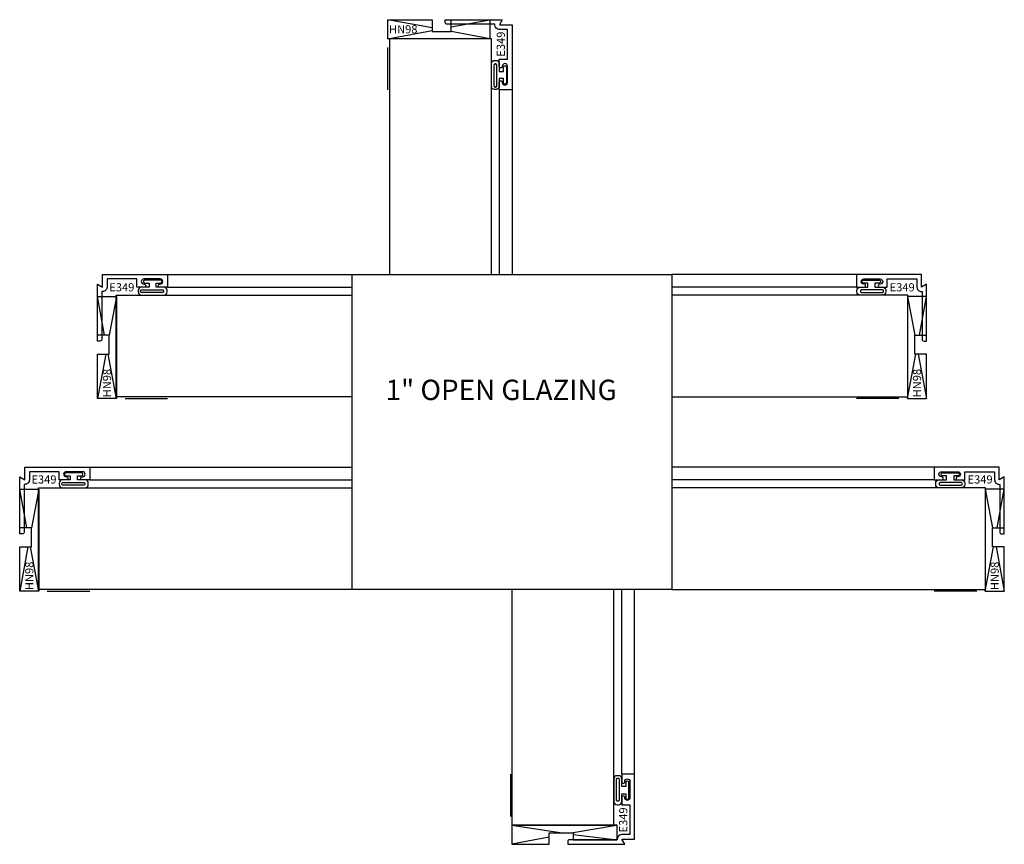
# Model space of a CAD drawing. Units: inches. Extents: x -4.78 to 4.88, y -4.12 to 3.97.
import ezdxf
from ezdxf.enums import TextEntityAlignment as Align

# ---------------------------------------------------------------- set-up
doc = ezdxf.new("R2010")
doc.units = ezdxf.units.IN
doc.header["$LTSCALE"] = 0.5
doc.header["$MEASUREMENT"] = 0
for name, color, linetype in [('EFCO_0', 7, 'Continuous'), ('EFCO_Die', 7, 'Continuous'), ('EFCO_Die_Text', 6, 'Continuous'), ('EFCO_SD_NOTES', 7, 'Continuous')]:
    doc.layers.add(name, color=color, linetype=linetype)
doc.styles.add('ROMANS', font='ROMANS.SHX')
doc.styles.add('SIMPLEX', font='simplex.shx')

# ---------------------------------------------------------------- blocks, each defined once
blk = doc.blocks.new('E349')
at = {"layer": 'EFCO_Die', "linetype": 'Continuous'}
blk.add_lwpolyline([(0.014, 0.549), (0.014, 0.549, 0.414214), (0.029, 0.564), (0.029, 0.567, -0.414214), (0.054, 0.592, -0.414214), (0.079, 0.567), (0.079, 0.406, -0.414214), (0.054, 0.381, -0.414214), (0.029, 0.406), (0.029, 0.409, 0.414214), (0.014, 0.424), (0.014, 0.424, 0.414214), (-0.001, 0.409), (-0.001, 0.336), (0.079, 0.336), (0.079, 0.045), (0, 0.045, 0.414214), (-0.045, 0), (-0.045, -0.005), (-0.5111, -0.005, 0.414214), (-0.5311, -0.025), (-0.5311, -0.05), (0.0289, -0.05), (0, 0), (0.124, 0), (0.124, 0.637), (-0.001, 0.637), (-0.001, 0.564, 0.414214)], format="xyb", close=True, dxfattribs=at)
at = {"layer": 'EFCO_Die_Text', "ltscale": 0.5, "style": 'SIMPLEX', "flags": 8}
blk.add_attdef('DIENO', text='', height=0.08, rotation=90, dxfattribs=at).set_placement((-0.1142, 0.0948), align=Align.MIDDLE_CENTER)
blk = doc.blocks.new('HN98')
at = {"layer": 'EFCO_Die', "color": 3, "linetype": 'Continuous'}
for p, q in [((0, 0.187), (0.435, 0.1057)), ((1, 0.187), (0.6203, 0.116)), ((0.435, 0.0813), (0, 0)), ((0.622, 0.0707), (1, 0))]:
    blk.add_line(p, q, dxfattribs=at)
blk.add_lwpolyline([(0.622, 0.116), (0.622, 0), (1, 0), (1, 0.187), (0, 0.187), (0, 0), (0.435, 0), (0.435, 0.116)], close=True, dxfattribs=at)
at = {"layer": 'EFCO_Die_Text', "style": 'ROMANS', "flags": 8}
blk.add_attdef('BKNO', text='', height=0.08, dxfattribs=at).set_placement((0.1501, 0.0942), align=Align.MIDDLE_CENTER)
blk = doc.blocks.new('S660G200HD')
at = {"layer": 'EFCO_0', "color": 3, "linetype": 'Continuous'}
blk.add_line((-1.0934, -0.6394), (-1.0934, -0.2233), dxfattribs=at)
at = {"layer": 'EFCO_0', "color": 8, "linetype": 'Continuous'}
for p, q in [((-0.001, -0.637), (-0.001, -2.45)), ((0.124, -0.637), (0.124, -2.45))]:
    blk.add_line(p, q, dxfattribs=at)
at = {"layer": 'EFCO_0', "color": 3, "linetype": 'Continuous'}
blk.add_lwpolyline([(-0.0782, -2.45), (-0.0782, -0.137), (-1.0778, -0.137), (-1.0778, -2.45)], dxfattribs=at)
for points in [[(-0.0448, -0.3498), (-0.0323, -0.3498, -0.414214), (-0.001, -0.381), (-0.001, -0.457), (0.039, -0.457), (0.039, -0.417, -0.414214), (0.054, -0.402), (0.054, -0.402, -0.414214), (0.069, -0.417), (0.069, -0.567, -0.414214), (0.054, -0.582), (0.054, -0.582, -0.414214), (0.039, -0.567), (0.039, -0.527), (-0.001, -0.527), (-0.001, -0.603, -0.414214), (-0.0323, -0.6342), (-0.047, -0.6342, -0.414214), (-0.0782, -0.603), (-0.0782, -0.381, -0.414214), (-0.047, -0.3498)], [(-0.0532, -0.3985), (-0.0532, -0.5988, 0.414214), (-0.0407, -0.6113), (-0.0385, -0.6113, 0.414214), (-0.026, -0.5988), (-0.026, -0.397, 0.414214), (-0.0385, -0.3845), (-0.0407, -0.3845, 0.414214), (-0.0532, -0.397)]]:
    blk.add_lwpolyline(points, format="xyb", dxfattribs=at)
ref = blk.add_blockref('HN98', (-1.0934, 0.05), dxfattribs=dict(xscale=-1, rotation=180))
ref.add_attrib('BKNO', 'HN98', dxfattribs={"layer": 'EFCO_Die_Text', "height": 0.08, "style": 'ROMANS', "flags": 8}).set_placement((-0.9433, -0.0442), align=Align.MIDDLE_CENTER)
ref = blk.add_blockref('E349', (0, 0), dxfattribs=dict(at, xscale=-1, rotation=180))
ref.add_attrib('DIENO', 'E349', dxfattribs={"layer": 'EFCO_Die_Text', "ltscale": 0.5, "extrusion": (0, 0, -1), "height": 0.08, "rotation": 270, "style": 'SIMPLEX', "text_generation_flag": 2, "flags": 8}).set_placement((-0.0142, -0.19), align=Align.MIDDLE_CENTER)
blk = doc.blocks.new('S660G200RJ')
at = {"layer": 'EFCO_0', "color": 8, "linetype": 'Continuous'}
for p, q in [((-0.637, 0.124), (-2.45, 0.124)), ((-0.637, -0.001), (-2.45, -0.001)), ((0.1255, -1.768), (-2.45, -1.768)), ((0.1255, -1.893), (-2.45, -1.893))]:
    blk.add_line(p, q, dxfattribs=at)
at = {"layer": 'EFCO_0', "color": 3, "linetype": 'Continuous'}
for p, q in [((-0.2209, -1.0933), (-0.637, -1.0933)), ((0.5416, -2.9853), (0.1255, -2.9853))]:
    blk.add_line(p, q, dxfattribs=at)
for points in [[(-0.6342, -0.0447), (-0.6342, -0.0322, -0.414214), (-0.603, -0.001), (-0.527, -0.001), (-0.527, 0.039), (-0.567, 0.039, -0.414214), (-0.582, 0.054), (-0.582, 0.054, -0.414214), (-0.567, 0.069), (-0.417, 0.069, -0.414214), (-0.402, 0.054), (-0.402, 0.054, -0.414214), (-0.417, 0.039), (-0.457, 0.039), (-0.457, -0.001), (-0.381, -0.001, -0.414214), (-0.3498, -0.0322), (-0.3498, -0.047, -0.414214), (-0.381, -0.0782), (-0.603, -0.0782, -0.414214), (-0.6342, -0.047)], [(-0.5855, -0.0532), (-0.3852, -0.0532, 0.414214), (-0.3727, -0.0407), (-0.3727, -0.0385, 0.414214), (-0.3852, -0.026), (-0.587, -0.026, 0.414214), (-0.5995, -0.0385), (-0.5995, -0.0407, 0.414214), (-0.587, -0.0532)], [(0.1393, -1.9367), (0.1393, -1.9242, -0.414214), (0.1705, -1.893), (0.2465, -1.893), (0.2465, -1.853), (0.2065, -1.853, -0.414214), (0.1915, -1.838), (0.1915, -1.838, -0.414214), (0.2065, -1.823), (0.3565, -1.823, -0.414214), (0.3715, -1.838), (0.3715, -1.838, -0.414214), (0.3565, -1.853), (0.3165, -1.853), (0.3165, -1.893), (0.3925, -1.893, -0.414214), (0.4237, -1.9242), (0.4237, -1.939, -0.414214), (0.3925, -1.9702), (0.1705, -1.9702, -0.414214), (0.1393, -1.939)], [(0.188, -1.9452), (0.3883, -1.9452, 0.414214), (0.4008, -1.9327), (0.4008, -1.9305, 0.414214), (0.3883, -1.918), (0.1865, -1.918, 0.414214), (0.174, -1.9305), (0.174, -1.9327, 0.414214), (0.1865, -1.9452)]]:
    blk.add_lwpolyline(points, format="xyb", dxfattribs=at)
for points in [[(-2.4476, -1.0777), (-0.1346, -1.0777), (-0.1346, -0.0782), (-2.4476, -0.0782)], [(-2.45, -2.9697), (0.6279, -2.9697), (0.6279, -1.9702), (-2.45, -1.9702)]]:
    blk.add_lwpolyline(points, dxfattribs=at)
at = {"rotation": 90}
for p in [(0.05, -1.0933), (0.8125, -2.9853)]:
    blk.add_blockref('HN98', p, dxfattribs=at).add_auto_attribs({'BKNO': 'HN98'})
at = {"layer": 'EFCO_0', "color": 3, "linetype": 'Continuous'}
ref = blk.add_blockref('E349', (0, 0), dxfattribs=dict(at, rotation=90))
ref.add_attrib('DIENO', 'E349', dxfattribs={"layer": 'EFCO_Die_Text', "ltscale": 0.5, "height": 0.08, "style": 'SIMPLEX', "flags": 8}).set_placement((-0.1895, -0.0026), align=Align.MIDDLE_CENTER)
ref = blk.add_blockref('E349', (0.7625, -1.892), dxfattribs=dict(at, rotation=90))
ref.add_attrib('DIENO', 'E349', dxfattribs={"layer": 'EFCO_Die_Text', "ltscale": 0.5, "height": 0.08, "style": 'SIMPLEX', "flags": 8}).set_placement((0.5745, -1.8885), align=Align.MIDDLE_CENTER)
blk = doc.blocks.new('S660G200LSHR')
at = {"layer": 'EFCO_0', "color": 8, "linetype": 'Continuous'}
for p, q in [((-0.001, 0.637), (-0.001, 2.45)), ((0.124, 0.637), (0.124, 2.45))]:
    blk.add_line(p, q, dxfattribs=at)
at = {"layer": 'EFCO_0', "color": 3, "linetype": 'Continuous'}
for p, q in [((-1.0934, 0.6394), (-1.0934, 0.2233)), ((-0.0455, 0.3375), (-0.0455, 0.3375)), ((-1.0778, 0.137), (-0.5861, 0.0611)), ((-0.0515, 0.136), (-0.4785, 0.0611)), ((-0.7144, 0.02), (-1.0778, -0.05)), ((-0.4785, 0.0449), (-0.045, -0.005))]:
    blk.add_line(p, q, dxfattribs=at)
blk.add_lwpolyline([(-1.0778, 2.45), (-1.0778, 0.137), (-0.0782, 0.137), (-0.0782, 2.45)], dxfattribs=at)
for points in [[(-0.0447, 0.3388), (-0.0322, 0.3388, 0.414214), (-0.001, 0.37), (-0.001, 0.446), (0.039, 0.446), (0.039, 0.406, 0.414214), (0.054, 0.391), (0.054, 0.391, 0.414214), (0.069, 0.406), (0.069, 0.556, 0.414214), (0.054, 0.571), (0.054, 0.571, 0.414214), (0.039, 0.556), (0.039, 0.516), (-0.001, 0.516), (-0.001, 0.592, 0.414214), (-0.0322, 0.6232), (-0.047, 0.6232, 0.414214), (-0.0782, 0.592), (-0.0782, 0.37, 0.414214), (-0.047, 0.3388)], [(-0.0532, 0.3875), (-0.0532, 0.5878, -0.414214), (-0.0407, 0.6003), (-0.0385, 0.6003, -0.414214), (-0.026, 0.5878), (-0.026, 0.386, -0.414214), (-0.0385, 0.3735), (-0.0407, 0.3735, -0.414214), (-0.0532, 0.386)]]:
    blk.add_lwpolyline(points, format="xyb", dxfattribs=at)
blk.add_lwpolyline([(-0.4785, -0.005), (-0.045, -0.005), (-0.045, 0.137), (-1.0778, 0.137), (-1.0778, -0.05), (-0.7144, -0.05), (-0.7144, 0.0611), (-0.4785, 0.0611)], close=True, dxfattribs=at)
blk.add_arc((-0.0365, 0.3509), 0.0125, 257.28854, 284.19131, dxfattribs=at)
ref = blk.add_blockref('E349', (0, 0), dxfattribs=at)
ref.add_attrib('DIENO', 'E349', dxfattribs={"layer": 'EFCO_Die_Text', "ltscale": 0.5, "height": 0.08, "rotation": 90, "style": 'SIMPLEX', "flags": 8}).set_placement((0.0135, 0.1892), align=Align.MIDDLE_CENTER)
blk = doc.blocks.new('S660G200LJ')
at = {"layer": 'EFCO_0', "color": 8, "linetype": 'Continuous'}
for p, q in [((0.637, 0.124), (2.45, 0.124)), ((0.637, -0.001), (2.45, -0.001)), ((-0.1255, -1.768), (2.45, -1.768)), ((-0.1255, -1.893), (2.45, -1.893))]:
    blk.add_line(p, q, dxfattribs=at)
at = {"layer": 'EFCO_0', "color": 3, "linetype": 'Continuous'}
for p, q in [((0.2209, -1.0933), (0.637, -1.0933)), ((-0.5416, -2.9853), (-0.1255, -2.9853))]:
    blk.add_line(p, q, dxfattribs=at)
for points in [[(0.6342, -0.0447), (0.6342, -0.0322, 0.414214), (0.603, -0.001), (0.527, -0.001), (0.527, 0.039), (0.567, 0.039, 0.414214), (0.582, 0.054), (0.582, 0.054, 0.414214), (0.567, 0.069), (0.417, 0.069, 0.414214), (0.402, 0.054), (0.402, 0.054, 0.414214), (0.417, 0.039), (0.457, 0.039), (0.457, -0.001), (0.381, -0.001, 0.414214), (0.3498, -0.0322), (0.3498, -0.047, 0.414214), (0.381, -0.0782), (0.603, -0.0782, 0.414214), (0.6342, -0.047)], [(0.5855, -0.0532), (0.3852, -0.0532, -0.414214), (0.3727, -0.0407), (0.3727, -0.0385, -0.414214), (0.3852, -0.026), (0.587, -0.026, -0.414214), (0.5995, -0.0385), (0.5995, -0.0407, -0.414214), (0.587, -0.0532)], [(-0.1393, -1.9367), (-0.1393, -1.9242, 0.414214), (-0.1705, -1.893), (-0.2465, -1.893), (-0.2465, -1.853), (-0.2065, -1.853, 0.414214), (-0.1915, -1.838), (-0.1915, -1.838, 0.414214), (-0.2065, -1.823), (-0.3565, -1.823, 0.414214), (-0.3715, -1.838), (-0.3715, -1.838, 0.414214), (-0.3565, -1.853), (-0.3165, -1.853), (-0.3165, -1.893), (-0.3925, -1.893, 0.414214), (-0.4237, -1.9242), (-0.4237, -1.939, 0.414214), (-0.3925, -1.9702), (-0.1705, -1.9702, 0.414214), (-0.1393, -1.939)], [(-0.188, -1.9452), (-0.3883, -1.9452, -0.414214), (-0.4008, -1.9327), (-0.4008, -1.9305, -0.414214), (-0.3883, -1.918), (-0.1865, -1.918, -0.414214), (-0.174, -1.9305), (-0.174, -1.9327, -0.414214), (-0.1865, -1.9452)]]:
    blk.add_lwpolyline(points, format="xyb", dxfattribs=at)
for points in [[(2.4476, -1.0777), (0.1346, -1.0777), (0.1346, -0.0782), (2.4476, -0.0782)], [(2.45, -2.9697), (-0.6279, -2.9697), (-0.6279, -1.9702), (2.45, -1.9702)]]:
    blk.add_lwpolyline(points, dxfattribs=at)
ref = blk.add_blockref('HN98', (-0.05, -1.0933), dxfattribs=dict(xscale=-1, rotation=270))
ref.add_attrib('BKNO', 'HN98', dxfattribs={"layer": 'EFCO_Die_Text', "height": 0.08, "rotation": 90, "style": 'ROMANS', "flags": 8}).set_placement((0.0442, -0.9433), align=Align.MIDDLE_CENTER)
ref = blk.add_blockref('HN98', (-0.8125, -2.9853), dxfattribs=dict(xscale=-1, rotation=270))
ref.add_attrib('BKNO', 'HN98', dxfattribs={"layer": 'EFCO_Die_Text', "height": 0.08, "rotation": 90, "style": 'ROMANS', "flags": 8}).set_placement((-0.7183, -2.8353), align=Align.MIDDLE_CENTER)
ref = blk.add_blockref('E349', (0, 0), dxfattribs=dict(at, xscale=-1, rotation=270))
ref.add_attrib('DIENO', 'E349', dxfattribs={"layer": 'EFCO_Die_Text', "ltscale": 0.5, "height": 0.08, "style": 'SIMPLEX', "flags": 8}).set_placement((0.1895, -0.0026), align=Align.MIDDLE_CENTER)
ref = blk.add_blockref('E349', (-0.7625, -1.892), dxfattribs=dict(at, xscale=-1, rotation=270))
ref.add_attrib('DIENO', 'E349', dxfattribs={"layer": 'EFCO_Die_Text', "ltscale": 0.5, "height": 0.08, "style": 'SIMPLEX', "flags": 8}).set_placement((-0.5745, -1.8885), align=Align.MIDDLE_CENTER)

msp = doc.modelspace()

# ---------------------------------------------------------------- linework, layer by layer
at = {"layer": 'EFCO_0', "color": 3, "linetype": 'Continuous'}
msp.add_lwpolyline([(-1.5205, 1.4689), (1.6153, 1.4689), (1.6153, -1.6248), (-1.5205, -1.6248)], close=True, dxfattribs=at)

# ---------------------------------------------------------------- block references
for name, p in [('S660G200HD', (-0.0766, 3.9189)), ('S660G200LJ', (-3.9705, 1.3449)), ('S660G200RJ', (4.0653, 1.3449)), ('S660G200LSHR', (1.1251, -4.0748))]:
    msp.add_blockref(name, p, dxfattribs=at)

# ---------------------------------------------------------------- texts
at = {"layer": 'EFCO_SD_NOTES', "color": 1, "linetype": 'Continuous', "insert": (-1.208, 0.4355), "char_height": 0.2, "width": 2.797448, "attachment_point": 1, "style": 'SIMPLEX'}
msp.add_mtext('\\pi0.07491;1" OPEN GLAZING', dxfattribs=at)

doc.saveas('drawing.dxf')
